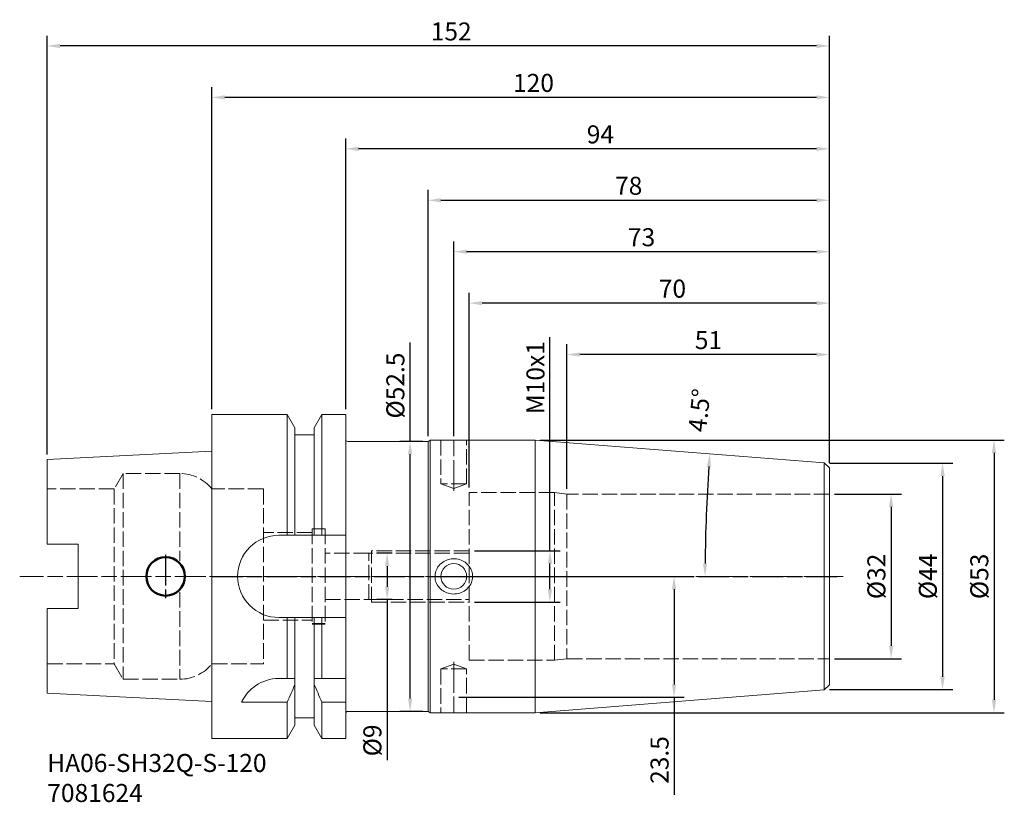
# Model space of a CAD drawing. Extents: x -37 to 154, y -44 to 108.
import ezdxf

# ---------------------------------------------------------------- set-up
doc = ezdxf.new("R2010")
doc.units = 0
doc.header["$PDMODE"] = 1
doc.linetypes.add('DASH', pattern=[3.75, 3, -0.75])
doc.linetypes.add('LONGDASH_DASH', pattern=[10.5, 6, -0.75, 3, -0.75])
for name, color, linetype, lineweight in [('1', 4, 'Continuous', 50), ('2', 7, 'Continuous', 25), ('4', 2, 'LONGDASH_DASH', 25), ('SK1', 4, 'Continuous', 50), ('SK2', 7, 'Continuous', 25), ('SK3', 1, 'DASH', 35), ('SK4', 2, 'LONGDASH_DASH', 25), ('SK6', 5, 'Continuous', 35)]:
    doc.layers.add(name, color=color, linetype=linetype, lineweight=lineweight)
doc.styles.add('STANDARD 3.5 mm', font='monos.ttf', dxfattribs={"height": 3.5})
doc.dimstyles.new('AM_DIN', dxfattribs={"dimtxt": 3.5, "dimasz": 2.5, "dimexe": 2, "dimexo": 1, "dimgap": 1, "dimtad": 1, "dimdsep": 46, "dimtxsty": 'STANDARD 3.5 mm', "dimcen": 0.09, "dimadec": 0, "dimazin": 2, "dimtm": 1e-09, "dimtfac": 0.707107, "dimtmove": 0, "dimatfit": 3, "dimfxl": 1, "dimtolj": 1, "dimlwd": -1, "dimlwe": -1, "dimarcsym": 0})

# ---------------------------------------------------------------- blocks, each defined once
blk = doc.blocks.new('*D1')
at = {"layer": 'DEFPOINTS', "color": 0}
for p in [(120, 16), (120, -16), (132, -16)]:
    blk.add_point(p, dxfattribs=at)
at = {"layer": 'SK2', "color": 0}
for p, q in [((121, 16), (134, 16)), ((132, 13.5), (132, -13.5)), ((121, -16), (134, -16))]:
    blk.add_line(p, q, dxfattribs=at)
for points in [[(131.58, 13.5), (132.42, 13.5), (132, 16)], [(131.58, -13.5), (132.42, -13.5), (132, -16)]]:
    blk.add_solid(points, dxfattribs=at)
at = {"layer": 'SK2', "color": 0, "insert": (129.14, 0), "char_height": 3.5, "attachment_point": 5, "rotation": 90, "style": 'STANDARD 3.5 mm'}
blk.add_mtext('\\A1;%%c32', dxfattribs=at)
blk = doc.blocks.new('*D2')
at = {"layer": 'DEFPOINTS', "color": 0}
for p in [(119, 22), (119, -22), (142, -22)]:
    blk.add_point(p, dxfattribs=at)
at = {"layer": 'SK2', "color": 0}
for p, q in [((120, 22), (144, 22)), ((142, 19.5), (142, -19.5)), ((120, -22), (144, -22))]:
    blk.add_line(p, q, dxfattribs=at)
for points in [[(141.58, 19.5), (142.42, 19.5), (142, 22)], [(141.58, -19.5), (142.42, -19.5), (142, -22)]]:
    blk.add_solid(points, dxfattribs=at)
at = {"layer": 'SK2', "color": 0, "insert": (139.14, 0), "char_height": 3.5, "attachment_point": 5, "rotation": 90, "style": 'STANDARD 3.5 mm'}
blk.add_mtext('\\A1;%%c44', dxfattribs=at)
blk = doc.blocks.new('*D3')
at = {"layer": '2', "color": 0}
for p, q in [((63.82, 26.5), (154, 26.5)), ((152, 24), (152, -24)), ((63.82, -26.5), (154, -26.5))]:
    blk.add_line(p, q, dxfattribs=at)
for points in [[(151.58, 24), (152.42, 24), (152, 26.5)], [(151.58, -24), (152.42, -24), (152, -26.5)]]:
    blk.add_solid(points, dxfattribs=at)
at = {"layer": 'DEFPOINTS', "color": 0}
for p in [(62.82, 26.5), (62.82, -26.5), (152, -26.5)]:
    blk.add_point(p, dxfattribs=at)
at = {"layer": '2', "color": 0, "insert": (149.14, 0), "char_height": 3.5, "attachment_point": 5, "rotation": 90, "style": 'STANDARD 3.5 mm'}
blk.add_mtext('\\A1;%%c53', dxfattribs=at)
blk = doc.blocks.new('*D4')
at = {"layer": 'DEFPOINTS', "color": 0}
for p in [(62.82, 26.5), (119, 22.08), (95.94, 7.95), (5, 0), (121.5, 0)]:
    blk.add_point(p, dxfattribs=at)
at = {"layer": 'SK2', "color": 0}
blk.add_arc((399.54, 0), 303.7, 175.9716, 179.5283, dxfattribs=at)
for points in [[(96.17, 21.37), (97, 21.3), (96.77, 23.83)], [(96.26, 2.5), (95.43, 2.5), (95.84, 0)]]:
    blk.add_solid(points, dxfattribs=at)
at = {"layer": 'SK2', "color": 0, "insert": (94.74, 32.29), "char_height": 3.5, "attachment_point": 5, "rotation": 83.9519, "style": 'STANDARD 3.5 mm'}
blk.add_mtext('\\A1;4.5°', dxfattribs=at)
blk = doc.blocks.new('*D5')
at = {"layer": 'DEFPOINTS', "color": 0}
for p in [(69, 43.12), (120, 21.08), (69, 16)]:
    blk.add_point(p, dxfattribs=at)
at = {"layer": 'SK2', "color": 0}
for p, q in [((69, 17), (69, 45.12)), ((120, 22.08), (120, 45.12)), ((117.5, 43.12), (71.5, 43.12))]:
    blk.add_line(p, q, dxfattribs=at)
for points in [[(71.5, 43.54), (71.5, 42.71), (69, 43.12)], [(117.5, 43.54), (117.5, 42.71), (120, 43.12)]]:
    blk.add_solid(points, dxfattribs=at)
at = {"layer": 'SK2', "color": 0, "insert": (96.5, 45.94), "char_height": 3.5, "attachment_point": 5, "style": 'STANDARD 3.5 mm'}
blk.add_mtext('\\A1;51', dxfattribs=at)
blk = doc.blocks.new('*D6')
at = {"layer": 'DEFPOINTS', "color": 0}
for p in [(47, 0), (47, -23.5), (89.81, -23.5)]:
    blk.add_point(p, dxfattribs=at)
at = {"layer": 'SK2', "color": 0}
for p, q in [((48, 0), (91.81, 0)), ((89.81, -2.5), (89.81, -21)), ((48, -23.5), (91.81, -23.5)), ((89.81, -23.5), (89.81, -42.45))]:
    blk.add_line(p, q, dxfattribs=at)
for points in [[(89.4, -2.5), (90.23, -2.5), (89.81, 0)], [(89.4, -21), (90.23, -21), (89.81, -23.5)]]:
    blk.add_solid(points, dxfattribs=at)
at = {"layer": 'SK2', "color": 0, "insert": (87, -35.7), "char_height": 3.5, "attachment_point": 5, "rotation": 90, "style": 'STANDARD 3.5 mm'}
blk.add_mtext('\\A1;23.5', dxfattribs=at)
blk = doc.blocks.new('*D7')
at = {"layer": 'DEFPOINTS', "color": 0}
for p in [(50, 53.12), (120, 21.08), (50, 16.3)]:
    blk.add_point(p, dxfattribs=at)
at = {"layer": 'SK2', "color": 0}
for p, q in [((50, 17.3), (50, 55.12)), ((120, 22.08), (120, 55.12)), ((117.5, 53.12), (52.5, 53.12))]:
    blk.add_line(p, q, dxfattribs=at)
for points in [[(52.5, 53.54), (52.5, 52.71), (50, 53.12)], [(117.5, 53.54), (117.5, 52.71), (120, 53.12)]]:
    blk.add_solid(points, dxfattribs=at)
at = {"layer": 'SK2', "color": 0, "insert": (89.5, 55.94), "char_height": 3.5, "attachment_point": 5, "style": 'STANDARD 3.5 mm'}
blk.add_mtext('\\A1;70', dxfattribs=at)
blk = doc.blocks.new('*D8')
at = {"layer": '2', "color": 0}
for p, q in [((26, 32.5), (26, 85.12)), ((120, 22.08), (120, 85.12)), ((117.5, 83.12), (28.5, 83.12))]:
    blk.add_line(p, q, dxfattribs=at)
for points in [[(28.5, 83.54), (28.5, 82.71), (26, 83.12)], [(117.5, 83.54), (117.5, 82.71), (120, 83.12)]]:
    blk.add_solid(points, dxfattribs=at)
at = {"layer": 'DEFPOINTS', "color": 0}
for p in [(26, 83.12), (26, 31.5), (120, 21.08)]:
    blk.add_point(p, dxfattribs=at)
at = {"layer": '2', "color": 0, "insert": (75.5, 85.94), "char_height": 3.5, "attachment_point": 5, "style": 'STANDARD 3.5 mm'}
blk.add_mtext('\\A1;94', dxfattribs=at)
blk = doc.blocks.new('*D9')
at = {"layer": '2', "color": 0}
for p, q in [((0, 32.5), (0, 95.12)), ((120, 22.08), (120, 95.12)), ((117.5, 93.12), (2.5, 93.12))]:
    blk.add_line(p, q, dxfattribs=at)
for points in [[(2.5, 93.54), (2.5, 92.71), (0, 93.12)], [(117.5, 93.54), (117.5, 92.71), (120, 93.12)]]:
    blk.add_solid(points, dxfattribs=at)
at = {"layer": 'DEFPOINTS', "color": 0}
for p in [(0, 93.12), (0, 31.5), (120, 21.08)]:
    blk.add_point(p, dxfattribs=at)
at = {"layer": '2', "color": 0, "insert": (62.5, 95.94), "char_height": 3.5, "attachment_point": 5, "style": 'STANDARD 3.5 mm'}
blk.add_mtext('\\A1;120', dxfattribs=at)
blk = doc.blocks.new('*D10')
at = {"layer": 'DEFPOINTS', "color": 0}
for p in [(-32, 103.12), (-32, 22.72), (120, 21.08)]:
    blk.add_point(p, dxfattribs=at)
at = {"layer": 'SK2', "color": 0}
for p, q in [((-32, 23.72), (-32, 105.12)), ((120, 22.08), (120, 105.12)), ((117.5, 103.12), (-29.5, 103.12))]:
    blk.add_line(p, q, dxfattribs=at)
for points in [[(-29.5, 103.54), (-29.5, 102.71), (-32, 103.12)], [(117.5, 103.54), (117.5, 102.71), (120, 103.12)]]:
    blk.add_solid(points, dxfattribs=at)
at = {"layer": 'SK2', "color": 0, "insert": (46.5, 105.94), "char_height": 3.5, "attachment_point": 5, "style": 'STANDARD 3.5 mm'}
blk.add_mtext('\\A1;152', dxfattribs=at)
blk = doc.blocks.new('*D11')
at = {"layer": 'DEFPOINTS', "color": 0}
for p in [(36, 4.5), (34.05, -4.5), (36, -4.5)]:
    blk.add_point(p, dxfattribs=at)
at = {"layer": 'SK2', "color": 0}
for p, q in [((35, 4.5), (32.05, 4.5)), ((34.05, 2), (34.05, -2)), ((35, -4.5), (32.05, -4.5)), ((34.05, -4.5), (34.05, -35.71))]:
    blk.add_line(p, q, dxfattribs=at)
for points in [[(33.63, 2), (34.46, 2), (34.05, 4.5)], [(33.63, -2), (34.46, -2), (34.05, -4.5)]]:
    blk.add_solid(points, dxfattribs=at)
at = {"layer": 'SK2', "color": 0, "insert": (31.18, -31.89), "char_height": 3.5, "attachment_point": 5, "rotation": 90, "style": 'STANDARD 3.5 mm'}
blk.add_mtext('\\A1;%%c9', dxfattribs=at)
blk = doc.blocks.new('*D12')
at = {"layer": 'DEFPOINTS', "color": 0}
for p in [(50, 5), (50, -5), (65.69, -5)]:
    blk.add_point(p, dxfattribs=at)
at = {"layer": 'SK2', "color": 0}
for p, q in [((65.69, 5), (65.69, 46.51)), ((51, 5), (67.69, 5)), ((65.69, -2.5), (65.69, 2.5)), ((51, -5), (67.69, -5))]:
    blk.add_line(p, q, dxfattribs=at)
for points in [[(65.27, 2.5), (66.11, 2.5), (65.69, 5)], [(65.27, -2.5), (66.11, -2.5), (65.69, -5)]]:
    blk.add_solid(points, dxfattribs=at)
at = {"layer": 'SK2', "color": 0, "insert": (62.88, 38.63), "char_height": 3.5, "attachment_point": 5, "rotation": 90, "style": 'STANDARD 3.5 mm'}
blk.add_mtext('\\A1;M10x1', dxfattribs=at)
blk = doc.blocks.new('*D13')
at = {"layer": 'DEFPOINTS', "color": 0}
for p in [(47, 63.12), (47, 26.25), (120, 21.08)]:
    blk.add_point(p, dxfattribs=at)
at = {"layer": 'SK2', "color": 0}
for p, q in [((47, 27.25), (47, 65.12)), ((120, 22.08), (120, 65.12)), ((117.5, 63.12), (49.5, 63.12))]:
    blk.add_line(p, q, dxfattribs=at)
for points in [[(49.5, 63.54), (49.5, 62.71), (47, 63.12)], [(117.5, 63.54), (117.5, 62.71), (120, 63.12)]]:
    blk.add_solid(points, dxfattribs=at)
at = {"layer": 'SK2', "color": 0, "insert": (83.5, 65.94), "char_height": 3.5, "attachment_point": 5, "style": 'STANDARD 3.5 mm'}
blk.add_mtext('\\A1;73', dxfattribs=at)
blk = doc.blocks.new('*D14')
at = {"layer": '2', "color": 0}
for p, q in [((38.51, 26.25), (38.51, 45.45)), ((41, 26.25), (36.51, 26.25)), ((38.51, -23.75), (38.51, 23.75)), ((41, -26.25), (36.51, -26.25))]:
    blk.add_line(p, q, dxfattribs=at)
for points in [[(38.1, 23.75), (38.93, 23.75), (38.51, 26.25)], [(38.1, -23.75), (38.93, -23.75), (38.51, -26.25)]]:
    blk.add_solid(points, dxfattribs=at)
at = {"layer": 'DEFPOINTS', "color": 0}
for p in [(42, 26.25), (38.51, -26.25), (42, -26.25)]:
    blk.add_point(p, dxfattribs=at)
at = {"layer": '2', "color": 0, "insert": (35.65, 37.1), "char_height": 3.5, "attachment_point": 5, "rotation": 90, "style": 'STANDARD 3.5 mm'}
blk.add_mtext('\\A1;%%c52.5', dxfattribs=at)
blk = doc.blocks.new('*D15')
at = {"layer": '2', "color": 0}
for p, q in [((42, 27.25), (42, 75.12)), ((120, 22.08), (120, 75.12)), ((44.5, 73.12), (117.5, 73.12))]:
    blk.add_line(p, q, dxfattribs=at)
for points in [[(44.5, 73.54), (44.5, 72.71), (42, 73.12)], [(117.5, 73.54), (117.5, 72.71), (120, 73.12)]]:
    blk.add_solid(points, dxfattribs=at)
at = {"layer": 'DEFPOINTS', "color": 0}
for p in [(120, 73.12), (42, 26.25), (120, 21.08)]:
    blk.add_point(p, dxfattribs=at)
at = {"layer": '2', "color": 0, "insert": (81, 75.94), "char_height": 3.5, "attachment_point": 5, "style": 'STANDARD 3.5 mm'}
blk.add_mtext('\\A1;78', dxfattribs=at)

msp = doc.modelspace()

# ---------------------------------------------------------------- linework, layer by layer
at = {"layer": '1', "lineweight": 18}
for p, q in [((14.623, 31.5), (0, 31.5)), ((0, -31.5), (0, 31.5)), ((16.125, 28.898), (14.623, 31.5)), ((14.623, 31.5), (14.623, 8)), ((21.377, 31.5), (19.875, 28.898)), ((26, 31.5), (21.377, 31.5)), ((21.377, 31.5), (21.377, 8)), ((26, -31.5), (26, 31.5)), ((16.125, 28.898), (16.125, 8)), ((19.875, 28.898), (19.875, 8)), ((19.875, 27.5), (16.125, 27.5)), ((42, 26.25), (26.4, 26.25)), ((42.433, 26.5), (42, 26.25)), ((42, 26.25), (42, -26.25)), ((62.822, 26.5), (42.433, 26.5)), ((42.433, 26.5), (42.433, -26.5)), ((119, 22.079), (62.822, 26.5)), ((62.822, 26.5), (62.822, -26.5)), ((120, 21.079), (119, 22.079)), ((119, 22.079), (119, -22.079)), ((120, 21.079), (120, -21.079)), ((26, 8), (13, 8)), ((13, -8), (26, -8)), ((14.623, -8), (14.623, -19.85)), ((16.125, -28.898), (16.125, -8)), ((19.875, -28.898), (19.875, -8)), ((21.377, -8), (21.377, -19.85)), ((14.623, -19.85), (13, -19.85)), ((25.5, -19.85), (21.377, -19.85)), ((62.822, -26.5), (119, -22.079)), ((119, -22.079), (120, -21.079)), ((5.755, -24.459), (14.623, -24.459)), ((14.623, -31.5), (14.623, -24.459)), ((21.377, -31.5), (21.377, -24.459)), ((21.377, -24.459), (26, -24.459)), ((26.4, -26.25), (42, -26.25)), ((42, -26.25), (42.433, -26.5)), ((42.433, -26.5), (62.822, -26.5)), ((16.125, -27.5), (19.875, -27.5)), ((14.623, -31.5), (16.125, -28.898)), ((19.875, -28.898), (21.377, -31.5)), ((0, -31.5), (14.623, -31.5)), ((21.377, -31.5), (26, -31.5))]:
    msp.add_line(p, q, dxfattribs=at)
at = {"layer": '1', "lineweight": 18, "extrusion": (0, 0, -1)}
msp.add_circle((-47, 0), 2.5, dxfattribs=at)
for centre, start, end in [((-26.4, 26.65), 270, 0), ((-26.4, -26.65), 0, 90)]:
    msp.add_arc(centre, 0.4, start, end, dxfattribs=at)
at = {"layer": '1', "lineweight": 18}
for points, knots in [([(13, 8), (10.875, 8), (8.811, 7.127), (5.869, 4.182), (4.999, 2.113), (5.001, -2.117), (5.877, -4.19), (8.808, -7.122), (10.875, -8), (13, -8)], [0, 0, 0, 0, 0.25, 0.25, 0.5, 0.5, 0.75, 0.75, 1, 1, 1, 1]), ([(44.508, -2.503), (44.77, -2.732), (45.068, -2.925), (45.756, -3.245), (46.162, -3.358), (46.994, -3.451), (47.43, -3.427), (48.264, -3.24), (48.673, -3.073), (49.392, -2.618), (49.714, -2.327), (50.212, -1.673), (50.401, -1.305), (50.622, -0.562), (50.667, -0.178), (50.622, 0.554), (50.538, 0.913), (50.262, 1.576), (50.066, 1.89), (49.582, 2.448), (49.284, 2.696), (48.614, 3.097), (48.229, 3.249), (47.424, 3.427), (46.992, 3.45), (46.146, 3.356), (45.721, 3.235), (44.952, 2.864), (44.595, 2.61), (44.016, 2.011), (43.779, 1.661), (43.465, 0.934), (43.374, 0.549), (43.336, -0.195), (43.38, -0.564), (43.583, -1.254), (43.743, -1.585), (44.108, -2.107), (44.298, -2.318), (44.508, -2.503)], [0, 0, 0, 0, 0.047026, 0.047026, 0.1027348, 0.1027348, 0.1604071, 0.1604071, 0.2186718, 0.2186718, 0.2759283, 0.2759283, 0.3303847, 0.3303847, 0.3811832, 0.3811832, 0.4296792, 0.4296792, 0.4784907, 0.4784907, 0.5297821, 0.5297821, 0.5843411, 0.5843411, 0.6414643, 0.6414643, 0.6996827, 0.6996827, 0.7574438, 0.7574438, 0.8129806, 0.8129806, 0.8649243, 0.8649243, 0.9138927, 0.9138927, 0.9622953, 0.9622953, 1, 1, 1, 1]), ([(13, -19.85), (11.35, -19.85), (9.764, -20.39), (7.339, -22.012), (6.505, -23.043), (5.963, -24.044), (5.888, -24.183), (5.819, -24.321), (5.755, -24.459)], [0, 0, 0, 0, 0.5, 0.5, 1, 1, 1, 1.0692632, 1.0692632, 1.0692632, 1.0692632])]:
    msp.add_open_spline(points, degree=3, knots=knots, dxfattribs=at)
for points in [[(16.125, -19.85), (15.639, -19.85), (15.137, -19.85), (14.623, -19.85)], [(14.623, -24.459), (15.137, -23.312), (15.639, -22.16), (16.125, -21.001)], [(21.377, -19.85), (20.863, -19.85), (20.361, -19.85), (19.875, -19.85)], [(19.875, -21.001), (20.361, -22.16), (20.863, -23.312), (21.377, -24.459)], [(25.5, -19.85), (25.667, -19.85), (25.834, -19.85), (26, -19.85)]]:
    msp.add_open_spline(points, degree=3, dxfattribs=at)
at = {"layer": '4', "lineweight": 13}
for p, q in [((47, 16.625), (47, 26.85)), ((47, -16.625), (47, -26.85))]:
    msp.add_line(p, q, dxfattribs=at)
at = {"layer": '4'}
msp.add_line((0, 0), (121.5, 0), dxfattribs=at)
at = {"layer": 'SK1', "lineweight": 18}
for p, q in [((0, 24.321), (-32, 22.717)), ((-32, 22.717), (-32, 6.27)), ((-26, 6.27), (-32, 6.27)), ((-26, -6.27), (-26, 6.27)), ((-32, -22.717), (-32, -6.27)), ((-26, -6.27), (-32, -6.27)), ((-32, -22.717), (0, -24.321))]:
    msp.add_line(p, q, dxfattribs=at)
at = {"layer": 'SK1'}
msp.add_circle((-9, 0), 3.75, dxfattribs=at)
at = {"layer": 'SK3', "lineweight": 13}
for p, q in [((44.5, 26.5), (44.5, 18)), ((49.5, 18), (49.5, 26.5)), ((-17.264, 20), (-18.996, 17)), ((-6.245, 20), (-17.264, 20)), ((-17.264, 20), (-17.264, -20)), ((-6.245, 20), (-6.245, 3.043)), ((44.5, 18), (47, 17.09)), ((49.5, 18), (44.5, 18)), ((47, 17.09), (49.5, 18)), ((-18.996, 17), (-32, 17)), ((-18.996, 17), (-18.996, -17)), ((10, 17), (0, 17)), ((10, 17), (10, -17)), ((66.557, 16.3), (50, 16.3)), ((50, -16.3), (50, 16.3)), ((69, 16), (66.557, 16.3)), ((66.557, -16.3), (66.557, 16.3)), ((120, 16), (69, 16)), ((69, 16), (69, -16)), ((19.5, 8.5), (10, 8.5)), ((22, 9.25), (19.5, 9.25)), ((19.5, 9.25), (19.5, -9.25)), ((22, 9.25), (22, -9.25)), ((30.5, 4.5), (22, 4.5)), ((30.5, 4.501), (30.5, 4.5)), ((50, 4.501), (30.5, 4.501)), ((30.5, -4.501), (30.5, 4.501)), ((30.5, -4.5), (30.5, 4.5)), ((31, -5.001), (31, 5)), ((50, 5), (31, 5)), ((-6.245, -3.043), (-6.245, -20)), ((22, -4.5), (30.5, -4.5)), ((30.5, -4.5), (30.5, -4.501)), ((30.5, -4.501), (50, -4.501)), ((31, -5.001), (50, -5.001)), ((10, -8.5), (19.5, -8.5)), ((-32, -17), (-18.996, -17)), ((-18.996, -17), (-17.264, -20)), ((0, -17), (10, -17)), ((47, -17.09), (44.5, -18)), ((49.5, -18), (47, -17.09)), ((50, -16.3), (66.557, -16.3)), ((66.557, -16.3), (69, -16)), ((69, -16), (120, -16)), ((44.5, -18), (44.5, -26.5)), ((49.5, -18), (44.5, -18)), ((49.5, -26.5), (49.5, -18)), ((-17.264, -20), (-6.245, -20))]:
    msp.add_line(p, q, dxfattribs=at)
at = {"layer": 'SK3'}
msp.add_line((22, -9.25), (19.5, -9.25), dxfattribs=at)
at = {"layer": 'SK3', "lineweight": 13}
for centre, start, end in [((-6.245, 12), 38.68219, 90), ((-6.245, -12), 270, 321.31781)]:
    msp.add_arc(centre, 8, start, end, dxfattribs=at)
at = {"layer": 'SK4'}
msp.add_line((-9, 4.22), (-9, -4.22), dxfattribs=at)
at = {"layer": 'SK4', "lineweight": 13}
msp.add_open_spline([(121.5, 0), (121.5, 0), (-37.364, 0)], degree=1, knots=[0, 0, 0.0305131, 1, 1], dxfattribs=at)

# ---------------------------------------------------------------- texts
at = {"layer": 'SK6', "insert": (-32, -34.528), "char_height": 3.5, "attachment_point": 1, "style": 'STANDARD 3.5 mm'}
msp.add_mtext_dynamic_manual_height_columns('HA06-SH32Q-S-120\\P7081624', width=70.69242, gutter_width=25, heights=[0], dxfattribs=at)

# ---------------------------------------------------------------- dimensions: what is measured, and where the dimension line sits
at = {"layer": '2'}
for base, p1, p2, picture, middle in [((0, 93.124), (120, 21.079), (0, 31.5), '*D9', (62.5, 93.124)), ((26, 83.124), (120, 21.079), (26, 31.5), '*D8', (75.5, 83.124)), ((120, 73.124), (42, 26.25), (120, 21.079), '*D15', (81, 73.124))]:
    dim = msp.add_linear_dim(base=base, p1=p1, p2=p2, dimstyle='AM_DIN', override={"dimtol": 0, "dimlim": 0, "dimtp": 0, "dimtm": 1e-09, "dimtfac": 0.707107, "dimtdec": 2, "dimtolj": 1, "dimtzin": 8}, dxfattribs=at)
    dim.commit()
    dim.dimension.update_dxf_attribs({"geometry": picture, "text_midpoint": middle, "dimtype": 160})
for base, p1, p2, picture, middle in [((38.512, -26.25), (42, 26.25), (42, -26.25), '*D14', (38.512, 37.1)), ((152, -26.5), (62.822, 26.5), (62.822, -26.5), '*D3', (152, 0))]:
    dim = msp.add_linear_dim(base=base, p1=p1, p2=p2, angle=90, text='%%c<>', dimstyle='AM_DIN', override={"dimtol": 0, "dimlim": 0, "dimtp": 0, "dimtm": 1e-09, "dimtfac": 0.707107, "dimtdec": 2, "dimtolj": 1, "dimtzin": 8}, dxfattribs=at)
    dim.commit()
    dim.dimension.update_dxf_attribs({"geometry": picture, "text_midpoint": middle, "dimtype": 160})
at = {"layer": 'SK2'}
for base, p2, picture, middle in [((-32, 103.124), (-32, 22.717), '*D10', (46.5, 103.124)), ((47, 63.124), (47, 26.25), '*D13', (83.5, 63.124)), ((50, 53.124), (50, 16.3), '*D7', (89.5, 53.124)), ((69, 43.124), (69, 16), '*D5', (96.5, 43.124))]:
    dim = msp.add_linear_dim(base=base, p1=(120, 21.079), p2=p2, dimstyle='AM_DIN', override={"dimtol": 0, "dimlim": 0, "dimtp": 0, "dimtm": 1e-09, "dimtfac": 0.707107, "dimtdec": 2, "dimtolj": 1, "dimtzin": 8}, dxfattribs=at)
    dim.commit()
    dim.dimension.update_dxf_attribs({"geometry": picture, "text_midpoint": middle, "dimtype": 160})
for base, p1, p2, text, picture, middle in [((65.689, -5.001), (50, 5), (50, -5.001), 'M10x1', '*D12', (65.689, 38.631)), ((142, -22), (119, 22), (119, -22), '%%c<>', '*D2', (142, 0)), ((34.047, -4.5), (36, 4.5), (36, -4.5), '%%c<>', '*D11', (34.047, -31.894))]:
    dim = msp.add_linear_dim(base=base, p1=p1, p2=p2, angle=90, text=text, dimstyle='AM_DIN', override={"dimtol": 0, "dimlim": 0, "dimtp": 0, "dimtm": 1e-09, "dimtfac": 0.707107, "dimtdec": 2, "dimtolj": 1, "dimtzin": 8}, dxfattribs=at)
    dim.commit()
    dim.dimension.update_dxf_attribs({"geometry": picture, "text_midpoint": middle, "dimtype": 160})
dim = msp.add_angular_dim_2l(base=(95.941, 7.95), line1=((5, 0), (121.5, 0)), line2=((119, 22.079), (62.822, 26.5)), dimstyle='AM_DIN', override={"dimadec": 1}, dxfattribs=at)
dim.commit()
dim.dimension.update_dxf_attribs({"geometry": '*D4', "text_midpoint": (97.528, 31.999), "dimtype": 162})
dim = msp.add_linear_dim(base=(132, -16), p1=(120, 16), p2=(120, -16), angle=90, text='%%c<>', dimstyle='AM_DIN', override={"dimtol": 0, "dimlim": 0, "dimtp": 0, "dimtm": 1e-09, "dimtfac": 0.707107, "dimtdec": 2, "dimtolj": 1, "dimtzin": 8}, dxfattribs=at)
dim.commit()
dim.dimension.update_dxf_attribs({"geometry": '*D1', "text_midpoint": (129.137, 0)})
dim = msp.add_linear_dim(base=(89.812, -23.5), p1=(47, 0), p2=(47, -23.5), angle=90, dimstyle='AM_DIN', override={"dimtol": 0, "dimlim": 0, "dimtp": 0, "dimtm": 1e-09, "dimtfac": 0.707107, "dimtdec": 2, "dimtolj": 1, "dimtzin": 8}, dxfattribs=at)
dim.commit()
dim.dimension.update_dxf_attribs({"geometry": '*D6', "text_midpoint": (89.812, -35.697), "dimtype": 160})

doc.saveas('drawing.dxf')
